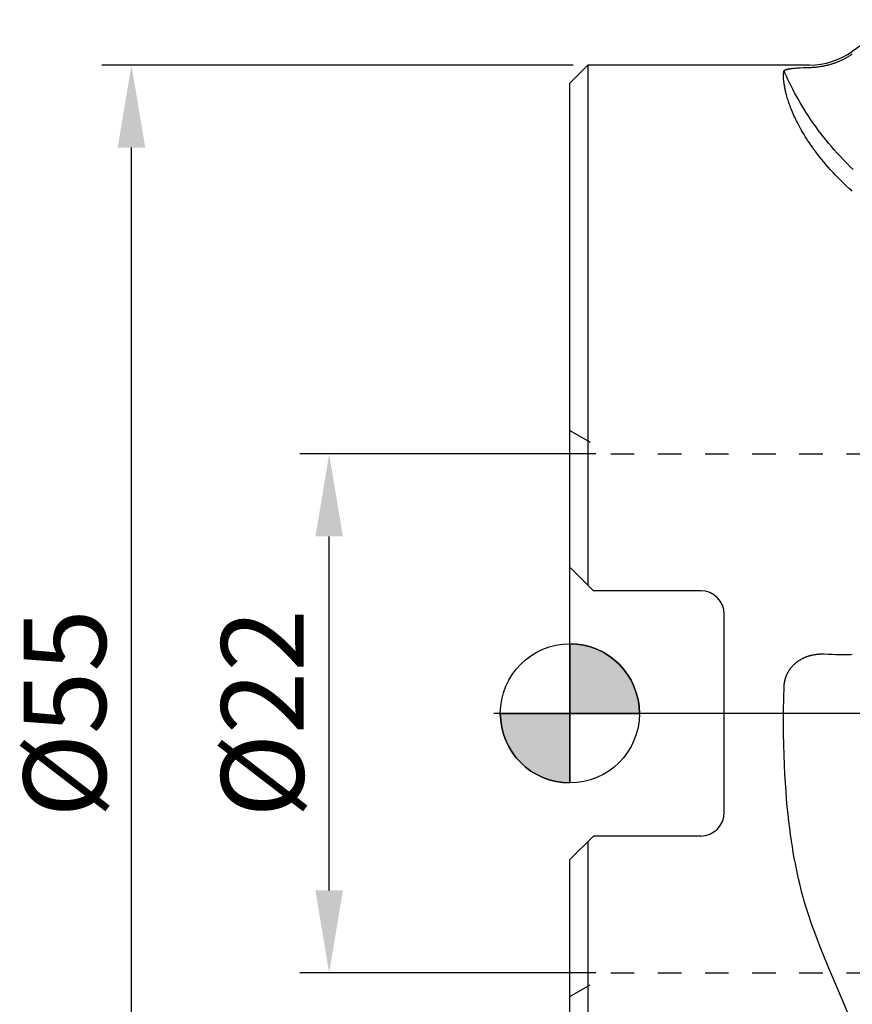
# Model space of a CAD drawing. Extents: x -23 to 96, y -42 to 46.
# Drawn here: x -23 to 12, y -12 to 29 of the extents above; entities that cross this region are included whole.
import ezdxf

# ---------------------------------------------------------------- set-up
doc = ezdxf.new("R2010")
doc.units = 0
doc.header["$LTSCALE"] = 10
doc.header["$MEASUREMENT"] = 0
doc.header["$PDSIZE"] = 0.3125
doc.linetypes.add('CENTER', pattern=[0.6, 0.375, -0.075, 0.075, -0.075])
doc.linetypes.add('HIDDEN', pattern=[0.2, 0.1, -0.1])
doc.layers.get('DEFPOINTS').update_dxf_attribs({"linetype": 'CONTINUOUS'})
for name, color, linetype in [('1', 4, 'CONTINUOUS'), ('4', 2, 'CENTER'), ('NOCUT', 7, 'CONTINUOUS'), ('SK2', 7, 'CONTINUOUS'), ('SK3', 1, 'HIDDEN')]:
    doc.layers.add(name, color=color, linetype=linetype)
doc.styles.get("Standard").update_dxf_attribs({"font": 'ISOCP', "width": 0.8})
doc.dimstyles.new('ISO-25', dxfattribs={"dimtxt": 3.5, "dimasz": 3.5, "dimexe": 1.25, "dimexo": 0.625, "dimtad": 1, "dimdsep": 46, "dimtxsty": 'STANDARD', "dimcen": 2.5, "dimclrd": 256, "dimclre": 256, "dimclrt": 256, "dimadec": 0, "dimazin": 0, "dimtfac": 1, "dimtmove": 0, "dimatfit": 3, "dimfxl": 1, "dimarcsym": 0})

# ---------------------------------------------------------------- blocks, each defined once
blk = doc.blocks.new('*D1')
at = {"layer": 'DEFPOINTS', "color": 0}
for p in [(-18.599, 27.5), (0.762, 27.5), (0.762, -27.5)]:
    blk.add_point(p, dxfattribs=at)
at = {"layer": 'SK2', "lineweight": -2}
for p, q in [((0.137, 27.5), (-19.849, 27.5)), ((-18.599, -24), (-18.599, 24)), ((0.137, -27.5), (-19.849, -27.5))]:
    blk.add_line(p, q, dxfattribs=at)
at = {"layer": 'SK2'}
for points in [[(-19.183, 24), (-18.016, 24), (-18.599, 27.5)], [(-19.183, -24), (-18.016, -24), (-18.599, -27.5)]]:
    blk.add_solid(points, dxfattribs=at)
at = {"layer": 'SK2', "insert": (-20.974, 0), "char_height": 3.5, "attachment_point": 5, "rotation": 90}
blk.add_mtext('%%c55', dxfattribs=at)
blk = doc.blocks.new('*D0')
at = {"layer": 'DEFPOINTS', "color": 0}
for p in [(-10.212, 11.006), (1.732, 11.006), (1.732, -11.006)]:
    blk.add_point(p, dxfattribs=at)
at = {"layer": 'SK2', "lineweight": -2}
for p, q in [((1.107, 11.006), (-11.462, 11.006)), ((-10.212, -7.506), (-10.212, 7.506)), ((1.107, -11.006), (-11.462, -11.006))]:
    blk.add_line(p, q, dxfattribs=at)
at = {"layer": 'SK2'}
for points in [[(-10.795, 7.506), (-9.628, 7.506), (-10.212, 11.006)], [(-10.795, -7.506), (-9.628, -7.506), (-10.212, -11.006)]]:
    blk.add_solid(points, dxfattribs=at)
at = {"layer": 'SK2', "insert": (-12.587, 0), "char_height": 3.5, "attachment_point": 5, "rotation": 90}
blk.add_mtext('%%c22', dxfattribs=at)

msp = doc.modelspace()

# ---------------------------------------------------------------- hatches: boundary and pattern name
at = {"layer": '1'}
h = msp.add_hatch(color=256, dxfattribs=at)
h.paths.add_polyline_path([(0, 0), (2.95097, 0, 0.41421356), (0, 2.95097)])
h.paths.add_polyline_path([(0, -2.95097), (0, 0), (-2.95097, 0, 0.41421356)])

# ---------------------------------------------------------------- linework, layer by layer
for p, q in [((13.9077, 29.42321), (11.98111, 28.07419)), ((0.762, 27.5), (0, 26.738)), ((10.16, 27.5), (0.762, 27.5)), ((0.762, 27.5), (0.762, 5.43793)), ((0, 6.19993), (0, 26.73775)), ((1, 5.19993), (0, 6.19993)), ((5.5496, 5.19993), (1, 5.19993)), ((6.5496, -4.19992), (6.5496, 4.19992)), ((0, 2.95097), (0, -2.95097)), ((-2.95097, 0), (2.95097, 0)), ((0, -6.19993), (1, -5.19992)), ((5.5496, -5.19992), (1, -5.19992)), ((0.762, -5.43793), (0.762, -27.5)), ((0, -26.73775), (0, -6.19993))]:
    msp.add_line(p, q, dxfattribs=at)
for points in [[(10.79067, 27.46854), (10.8238, 27.47522), (10.85687, 27.48226), (10.88986, 27.48966), (10.92278, 27.49741), (10.95563, 27.50552), (10.98839, 27.51398), (11.02106, 27.52279), (11.0549, 27.53232), (11.08863, 27.54222), (11.12226, 27.5525), (11.15577, 27.56316), (11.18917, 27.57419), (11.22245, 27.58559), (11.25559, 27.59736), (11.28861, 27.60951), (11.32149, 27.62202), (11.35423, 27.6349), (11.38683, 27.64815), (11.41927, 27.66176), (11.45275, 27.67626), (11.48606, 27.69115), (11.51919, 27.70643), (11.55214, 27.72209), (11.58491, 27.73813), (11.61864, 27.75514), (11.65217, 27.77255), (11.68548, 27.79036), (11.71856, 27.80857), (11.75143, 27.82717), (11.78518, 27.84682), (11.81868, 27.86688), (11.85192, 27.88735), (11.88489, 27.90823), (11.91868, 27.93023), (11.95218, 27.95265), (11.9811, 27.97252)], [(10.16, 24.2018), (10.09971, 24.29214), (10.04235, 24.3805), (9.98609, 24.46958), (9.93267, 24.55656), (9.88201, 24.64138), (9.83239, 24.72682), (9.78543, 24.81001), (9.73948, 24.89377), (9.69609, 24.9752), (9.65368, 25.05715), (9.61372, 25.13668), (9.57614, 25.21373), (9.54086, 25.28823), (9.50645, 25.36314), (9.47428, 25.43542), (9.44425, 25.50503), (9.4163, 25.57192), (9.38912, 25.63911), (9.36391, 25.70351), (9.33944, 25.76817), (9.31684, 25.82998), (9.29494, 25.89203), (9.27377, 25.9543), (9.25433, 26.01366), (9.23656, 26.07008), (9.21942, 26.12669), (9.20386, 26.18035), (9.18892, 26.23418), (9.17545, 26.28503), (9.16257, 26.33605), (9.15105, 26.38405), (9.14009, 26.43222), (9.13036, 26.47733), (9.12115, 26.52259), (9.11246, 26.56801), (9.10487, 26.61032), (9.09775, 26.65279), (9.09111, 26.69539), (9.08496, 26.73815), (9.08018, 26.77443), (9.07623, 26.80749), (9.07303, 26.83728), (9.07051, 26.86378), (9.06831, 26.8903), (9.06668, 26.9135), (9.06535, 26.93671), (9.06431, 26.9599), (9.06369, 26.97977), (9.06331, 26.99963), (9.0632, 27.01946), (9.06336, 27.03928), (9.0638, 27.05907), (9.06439, 27.07555), (9.06519, 27.092), (9.06622, 27.10842), (9.06746, 27.12483), (9.06894, 27.1412), (9.07065, 27.15754), (9.07261, 27.17385), (9.07482, 27.19013), (9.07728, 27.20637), (9.08, 27.22258), (9.083, 27.23874), (9.0856, 27.25164), (9.08627, 27.25485)], [(9.08627, 27.25486), (9.08679, 27.25697), (9.08742, 27.25902), (9.08817, 27.26101), (9.08903, 27.26294), (9.08999, 27.2648), (9.09105, 27.26662), (9.09222, 27.26837), (9.09347, 27.27007), (9.09482, 27.27172), (9.09625, 27.27332), (9.09776, 27.27487), (9.09935, 27.27637), (9.10101, 27.27782), (9.10274, 27.27923), (9.10454, 27.2806), (9.10639, 27.28193), (9.10831, 27.28321), (9.11027, 27.28446), (9.11229, 27.28568), (9.11539, 27.28743), (9.11858, 27.28911), (9.12184, 27.29073), (9.12516, 27.29228), (9.12852, 27.29378), (9.13305, 27.2957), (9.1376, 27.29754), (9.14326, 27.29976), (9.14888, 27.30188), (9.15446, 27.30393), (9.15999, 27.30589), (9.16548, 27.30777), (9.17094, 27.30958), (9.17635, 27.31132), (9.18281, 27.31332), (9.18922, 27.31522), (9.1956, 27.31703), (9.20194, 27.31876), (9.20929, 27.32068), (9.21661, 27.32249), (9.22495, 27.32446), (9.23326, 27.32632), (9.24258, 27.32829), (9.25398, 27.33056), (9.2685, 27.33328), (9.28941, 27.33694), (9.31056, 27.34042), (9.33516, 27.34422), (9.36543, 27.34856), (9.40036, 27.35318), (9.43775, 27.35769), (9.47859, 27.36217), (9.52269, 27.36655), (9.57103, 27.37088), (9.62578, 27.37523), (9.69022, 27.3797), (9.77426, 27.38466), (9.89347, 27.39049), (10.02725, 27.39567), (10.15999, 27.39954)], [(12.02258, 23.06666), (11.88278, 23.20061), (11.74504, 23.33668), (11.60939, 23.47483), (11.47588, 23.61503), (11.34452, 23.75726), (11.21536, 23.90147), (11.09681, 24.03783), (10.98021, 24.17587), (10.8656, 24.31555), (10.75298, 24.45686), (10.64238, 24.59976), (10.53382, 24.74422), (10.42732, 24.89022), (10.32291, 25.03772), (10.22784, 25.17602), (10.1346, 25.31557), (10.04321, 25.45636), (9.95369, 25.59835), (9.86605, 25.74152), (9.7803, 25.88584), (9.69647, 26.03127), (9.61457, 26.17779), (9.53461, 26.32536), (9.45661, 26.47396), (9.38636, 26.612), (9.31781, 26.75087), (9.25096, 26.89054), (9.18584, 27.03098), (9.12245, 27.17216), (9.08628, 27.25485)], [(10.16, 27.39955), (10.19935, 27.40073), (10.2387, 27.40232), (10.27739, 27.40428), (10.31607, 27.40663), (10.35472, 27.40938), (10.39334, 27.41253), (10.43193, 27.41608), (10.47048, 27.42002), (10.50899, 27.42436), (10.54745, 27.4291), (10.58586, 27.43424), (10.62421, 27.43978), (10.6625, 27.44571), (10.70073, 27.45204), (10.73888, 27.45876), (10.77758, 27.466), (10.79066, 27.46854)], [(11.98111, 22.14578), (11.85812, 22.25606), (11.73664, 22.36803), (11.61674, 22.4817), (11.49845, 22.59706), (11.38183, 22.71411), (11.27074, 22.82886), (11.16316, 22.94316), (11.05905, 23.05692), (10.95837, 23.17006), (10.86105, 23.2825), (10.76704, 23.39416), (10.67628, 23.50496), (10.59044, 23.61265), (10.50769, 23.71927), (10.42798, 23.82475), (10.35126, 23.929), (10.27748, 24.03197), (10.20656, 24.13358), (10.16001, 24.20179)], [(10.16, 2.44517), (10.18146, 2.45128), (10.20299, 2.45715), (10.22459, 2.46278), (10.24564, 2.46803), (10.26674, 2.47305), (10.2879, 2.47784), (10.30911, 2.48241), (10.32975, 2.48662), (10.35043, 2.49061), (10.37115, 2.49439), (10.39192, 2.49794), (10.41272, 2.50127), (10.43293, 2.50429), (10.45317, 2.50709), (10.47344, 2.50968), (10.49374, 2.51206), (10.51406, 2.51422), (10.53377, 2.51611), (10.55349, 2.51779), (10.57323, 2.51926), (10.59299, 2.52053), (10.61211, 2.52155), (10.63125, 2.52238), (10.65039, 2.523), (10.66953, 2.52342), (10.68867, 2.52364), (10.70717, 2.52366), (10.72567, 2.52348), (10.74417, 2.52311), (10.76265, 2.52255), (10.78112, 2.52179), (10.79066, 2.52131)], [(10.79067, 2.52131), (10.96077, 2.5133), (11.12262, 2.50731), (11.27619, 2.50319), (11.42384, 2.50072), (11.5608, 2.49981), (11.68704, 2.50025), (11.80493, 2.50186), (11.91564, 2.5045), (11.9811, 2.5066)], [(9.08627, 1.12472), (9.08683, 1.14107), (9.08759, 1.15743), (9.08854, 1.17378), (9.08969, 1.19012), (9.09103, 1.20646), (9.09257, 1.22278), (9.0943, 1.23909), (9.09623, 1.25538), (9.09836, 1.27165), (9.10067, 1.2879), (9.10319, 1.30412), (9.1059, 1.32031), (9.1088, 1.33647), (9.11189, 1.3526), (9.11519, 1.36868), (9.11867, 1.38473), (9.12235, 1.40073), (9.12622, 1.41669), (9.13028, 1.4326), (9.13454, 1.44846), (9.139, 1.46426), (9.14364, 1.48), (9.14848, 1.49569), (9.1535, 1.51131), (9.15872, 1.52687), (9.16413, 1.54237), (9.16972, 1.55779), (9.17551, 1.57315), (9.18147, 1.58843), (9.18832, 1.60533), (9.19539, 1.62213), (9.20269, 1.63884), (9.21021, 1.65544), (9.21795, 1.67194), (9.22592, 1.68834), (9.2341, 1.70462), (9.2425, 1.7208), (9.25111, 1.73686), (9.25994, 1.75281), (9.26898, 1.76863), (9.27823, 1.78433), (9.2877, 1.79991), (9.29737, 1.81536), (9.30724, 1.83068), (9.31834, 1.84738), (9.32968, 1.86392), (9.34125, 1.88029), (9.35306, 1.89649), (9.36511, 1.91253), (9.37738, 1.92839), (9.38988, 1.94407), (9.4026, 1.95958), (9.41672, 1.97628), (9.4311, 1.99277), (9.44573, 2.00903), (9.46061, 2.02507), (9.47573, 2.04088), (9.49238, 2.05774), (9.508, 2.07305), (9.52384, 2.08812), (9.53991, 2.10295), (9.5562, 2.11754), (9.57271, 2.13188), (9.58942, 2.14597), (9.60635, 2.15982), (9.62348, 2.17341), (9.6408, 2.18675), (9.65832, 2.19984), (9.67603, 2.21267), (9.69393, 2.22525), (9.71201, 2.23756), (9.73026, 2.24962), (9.74714, 2.26044), (9.76416, 2.27105), (9.78133, 2.28143), (9.79862, 2.29159), (9.81605, 2.30152), (9.8336, 2.31123), (9.85128, 2.32071), (9.86907, 2.32997), (9.88698, 2.339), (9.90501, 2.34781), (9.92314, 2.35639), (9.94137, 2.36474), (9.95971, 2.37287), (9.97815, 2.38077), (9.99667, 2.38844), (10.01529, 2.39588), (10.03399, 2.4031), (10.05277, 2.41009), (10.07164, 2.41684), (10.09057, 2.42337), (10.10958, 2.42967), (10.12865, 2.43574), (10.14779, 2.44158), (10.15999, 2.44517)], [(10.16, -8.65746), (10.10395, -8.48855), (10.04988, -8.31897), (9.99774, -8.14876), (9.94475, -7.96845), (9.89383, -7.78752), (9.84492, -7.60601), (9.79555, -7.41436), (9.74829, -7.22217), (9.70089, -7.01983), (9.6536, -6.80732), (9.60865, -6.59433), (9.56408, -6.37119), (9.52015, -6.13789), (9.47876, -5.90414), (9.43826, -5.66022), (9.39888, -5.4061), (9.36084, -5.14179), (9.32433, -4.86728), (9.28954, -4.58258), (9.2556, -4.27788), (9.22392, -3.96302), (9.19468, -3.638), (9.16807, -3.30283), (9.1436, -2.94766), (9.12173, -2.5725), (9.10287, -2.17736), (9.0874, -1.76228), (9.07568, -1.32731), (9.06811, -0.87249), (9.06509, -0.39784), (9.06708, 0.10647), (9.07471, 0.64037), (9.08627, 1.12471)], [(11.98111, -13.14699), (11.60538, -12.26414), (10.98434, -10.81155), (10.78324, -10.3231), (10.62887, -9.93594), (10.49796, -9.59681), (10.38433, -9.29261), (10.28226, -9.01001), (10.19125, -8.7492), (10.16, -8.65747)]]:
    msp.add_lwpolyline(points, dxfattribs=at)
for points in [[(0, 2.95097), (0, 0), (2.95097, 0, 0.41421356)], [(0, 0), (-2.95097, 0, 0.41421356), (0, -2.95097)]]:
    msp.add_lwpolyline(points, format="xyb", close=True, dxfattribs=at)
msp.add_circle((0, 0), 2.95097, dxfattribs=at)
for centre, radius, start, end in [((10.16, 30.675), 3.175, 270, 305), ((5.5496, 4.19992), 1, 0, 90), ((5.5496, -4.19992), 1, 270, 0)]:
    msp.add_arc(centre, radius, start, end, dxfattribs=at)
at = {"layer": '4'}
msp.add_line((42.5246, 0), (-3.32103, 0), dxfattribs=at)
at = {"layer": 'NOCUT'}
for p, q in [((0.762, 27.5), (0, 26.738)), ((10.16, 27.5), (0.762, 27.5)), ((0, 0), (0, 26.73775)), ((38.481, 0), (0, 0))]:
    msp.add_line(p, q, dxfattribs=at)
msp.add_arc((10.16, 30.675), 3.175, 270, 305, dxfattribs=at)
at = {"layer": 'SK3'}
for p, q in [((0, 12.00626), (1.73205, 11.00626)), ((1.73205, 11.00626), (16.825, 11.00626)), ((0, -12.00625), (1.73205, -11.00625)), ((1.73205, -11.00625), (16.825, -11.00625))]:
    msp.add_line(p, q, dxfattribs=at)

# ---------------------------------------------------------------- dimensions: what is measured, and where the dimension line sits
at = {"layer": 'SK2'}
for base, p1, p2, picture, middle in [((-18.59944, 27.5), (0.762, -27.5), (0.762, 27.5), '*D1', (-20.97444, 0)), ((-10.21182, 11.00626), (1.73205, -11.00625), (1.73205, 11.00626), '*D0', (-12.58716, 0))]:
    dim = msp.add_linear_dim(base=base, p1=p1, p2=p2, angle=270, text='%%c<>', dimstyle='ISO-25', override={"dimdec": 0}, dxfattribs=at)
    dim.commit()
    dim.dimension.update_dxf_attribs({"geometry": picture, "text_midpoint": middle})

doc.saveas('drawing.dxf')
